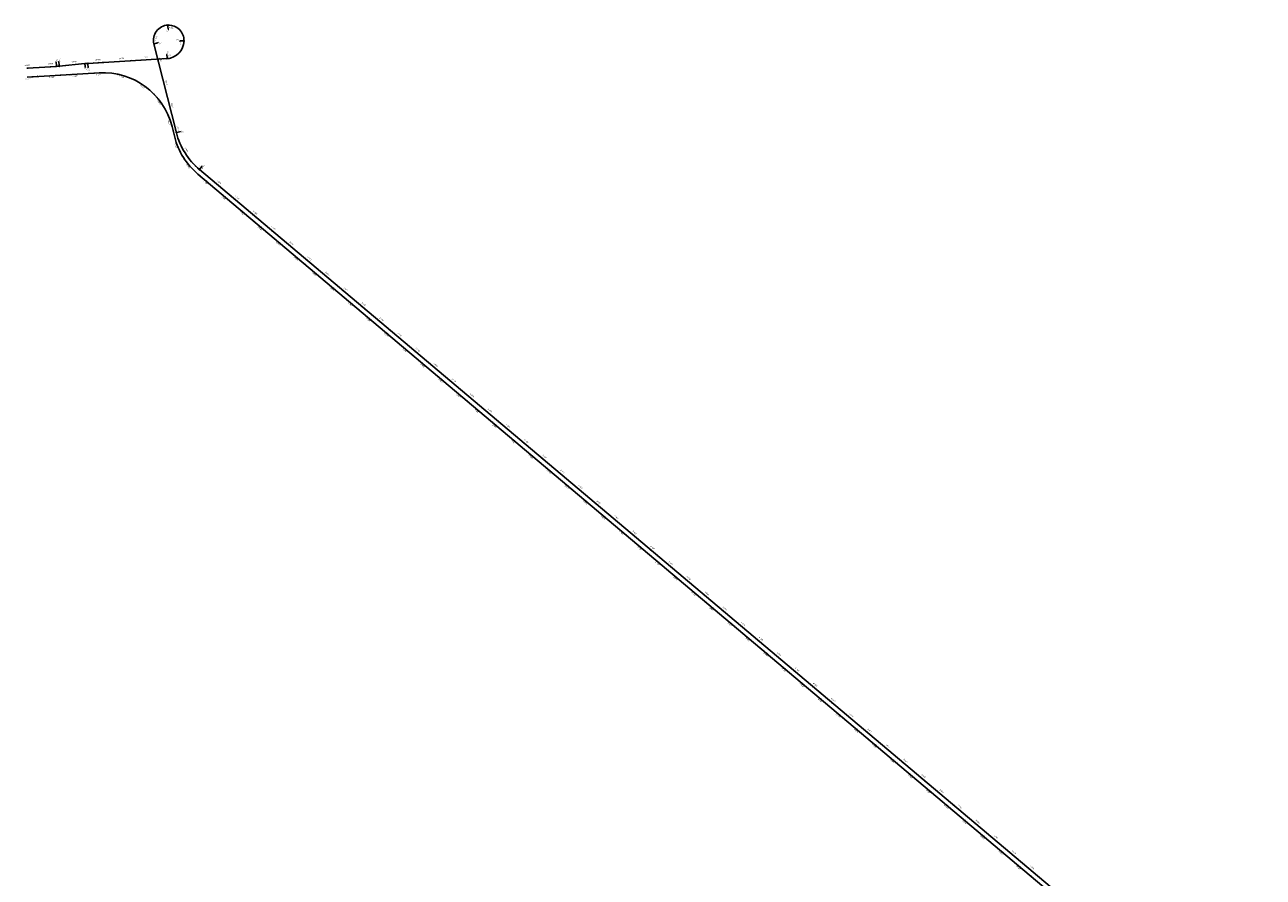
# Model space of a CAD drawing. Units: metres. Extents: x 304694 to 420602, y 8564868 to 8715360.
# Drawn here: x 304694 to 309938, y 8671945 to 8675551 of the extents above; entities that cross this region are included whole.
import ezdxf

# ---------------------------------------------------------------- set-up
doc = ezdxf.new("R2010")
doc.units = ezdxf.units.M
for name, color, linetype in [('04_ALI', 7, 'Continuous'), ('04_ALI_TXT', 7, 'Continuous'), ('04_Ali_Txt_TickMAyor', 4, 'Continuous'), ('C-ROAD-MARK', 212, 'Continuous')]:
    doc.layers.add(name, color=color, linetype=linetype)
doc.styles.add('DATOS-02', font='romand.shx')

# ---------------------------------------------------------------- blocks, each defined once
blk = doc.blocks.new('AeccTickLine')
blk.add_line((0, -0.5), (0, 0.5))

msp = doc.modelspace()

# ---------------------------------------------------------------- linework, layer by layer
at = {"layer": '04_ALI', "color": 170, "linetype": 'Continuous', "lineweight": -3, "flags": 128}
for points in [[(304961.5, 8675388.2), (305296.5, 8675408.1, 0.390964), (305368.5, 8675482.8), (305368.5, 8675482.8, 0.432411), (305300.2, 8675549.8), (305300.2, 8675549.8, 0.476115), (305241.1, 8675470.7), (305336.1, 8675094.7, 0.157144), (305433.7, 8674938.7), (312960.7, 8668599.5, 0.372691), (314269.5, 8668617.3), (314908.1, 8669185.3)], [(304705.2, 8675368), (304827.9, 8675375.2, 0.010486), (304840.4, 8675376.2), (304948.9, 8675387.2)], [(304961.5, 8675388.2, 0.010486), (304948.9, 8675387.2)]]:
    msp.add_lwpolyline(points, format="xyb", dxfattribs=at)
at = {"layer": '04_ALI', "color": 6, "linetype": 'Continuous', "lineweight": -3, "flags": 128}
msp.add_lwpolyline([(304707.3, 8675330.4), (305009.8, 8675347.6)], dxfattribs=at)
for points in [[(305317.7, 8675121.6, 0.359482), (305009.8, 8675347.6)], [(305317.7, 8675121.6), (305329.2, 8675076, 0.157144), (305426.8, 8674920), (312969.8, 8668567.5, 0.372691), (314278.6, 8668585.2), (314923.3, 8669158.7)]]:
    msp.add_lwpolyline(points, format="xyb", dxfattribs=at)
at = {"layer": '04_ALI', "color": 7, "linetype": 'Continuous', "lineweight": -3}
for centre in [(305300.2, 8675549.8), (305300.2, 8675549.8), (305241.1, 8675470.7), (305368.5, 8675482.8), (305368.5, 8675482.8), (305296.5, 8675408.1), (304827.9, 8675375.2), (304840.4, 8675376.2), (304948.9, 8675387.2), (304961.5, 8675388.2), (305336.1, 8675094.7), (305433.7, 8674938.7)]:
    msp.add_circle(centre, 0.5, dxfattribs=at)
for p in [(305300.2, 8675549.8), (305300.2, 8675549.8), (305241.1, 8675470.7), (305368.5, 8675482.8), (305368.5, 8675482.8), (305296.5, 8675408.1), (304827.9, 8675375.2), (304840.4, 8675376.2), (304948.9, 8675387.2), (304961.5, 8675388.2), (305336.1, 8675094.7), (305433.7, 8674938.7)]:
    msp.add_point(p, dxfattribs=at)
at = {"layer": '04_ALI_TXT', "color": 7, "linetype": 'Continuous', "lineweight": -3}
for p, q in [((305300.2, 8675548.8), (305301, 8675528.9)), ((305300.2, 8675548.8), (305301, 8675528.9)), ((305242.1, 8675471), (305261.5, 8675475.9)), ((305367.5, 8675482.9), (305347.5, 8675483.3)), ((305367.5, 8675482.9), (305347.5, 8675483.3)), ((304827.8, 8675376.2), (304826.7, 8675396.2)), ((304840.3, 8675377.2), (304838.3, 8675397.1)), ((305296.5, 8675409), (305295.3, 8675429)), ((304949, 8675386.2), (304951.1, 8675366.3)), ((304961.5, 8675387.2), (304962.7, 8675367.3)), ((305337, 8675095), (305356.4, 8675099.9)), ((305434.3, 8674939.5), (305447.2, 8674954.8))]:
    msp.add_line(p, q, dxfattribs=at)
at = {"layer": 'C-ROAD-MARK', "color": 212, "linetype": 'Continuous', "lineweight": -3}
for centre in [(305251.8, 8675524.3), (305300.2, 8675549.8), (305300.2, 8675549.8), (305348.8, 8675531.1), (305241.1, 8675470.7), (305368.5, 8675482.8), (305368.5, 8675482.8), (305296.5, 8675408.1), (304705.2, 8675368), (304827.9, 8675375.2), (304840.4, 8675376.2), (304948.9, 8675387.2), (304961.5, 8675388.2), (305433.7, 8674938.7)]:
    msp.add_circle(centre, 0.015, dxfattribs=at)

# ---------------------------------------------------------------- block references
at = {"layer": '04_ALI_TXT', "color": 7, "linetype": 'Continuous', "lineweight": -3}
for p, xscale, yscale, zscale, rotation in [((305246.8, 8675516.4), 3.999999999999999, 3.999999999999999, 3.999999999999999, 241.7009752866769), ((305258.8, 8675532.3), 3.999999999999999, 3.999999999999999, 3.999999999999999, 223.6834442734595), ((305275.2, 8675543.6), 4, 4, 4, 205.6659132599293), ((305294.3, 8675549.3), 3.999999999999999, 3.999999999999999, 3.999999999999999, 187.6483822463566), ((305333.1, 8675542.5), 4.000000000000001, 4.000000000000001, 4.000000000000001, 152.583710392439), ((305349.2, 8675530.8), 4, 4, 4, 135.1352474438837), ((305361, 8675514.7), 3.999999999999999, 3.999999999999999, 3.999999999999999, 117.6867844945877), ((305239.7, 8675477.7), 4, 4, 4, 277.7360373122598), ((305244.3, 8675458.3), 3.999999999999999, 3.999999999999999, 3.999999999999999, 284.173640004424), ((305363.3, 8675456.6), 4, 4, 4, 68.66846266835205), ((305367.5, 8675495.9), 4, 4, 4, 100.238321545338), ((305064.1, 8675394.3), 4, 4, 4, 3.382770727464393), ((305084.1, 8675395.5), 4, 4, 4, 3.382770727464393), ((305124, 8675397.9), 4, 4, 4, 3.382770727464393), ((305144, 8675399), 4, 4, 4, 3.382770727464393), ((305163.9, 8675400.2), 4, 4, 4, 3.382770727464393), ((305183.9, 8675401.4), 4, 4, 4, 3.382770727464393), ((305223.8, 8675403.8), 4, 4, 4, 3.382770727464393), ((305243.8, 8675404.9), 4, 4, 4, 3.382770727464393), ((305249.1, 8675438.9), 3.999999999999999, 3.999999999999999, 3.999999999999999, 284.173640004424), ((305254, 8675419.5), 3.999999999999999, 3.999999999999999, 3.999999999999999, 284.173640004424), ((305263.8, 8675406.1), 4, 4, 4, 3.382770727464393), ((305283.7, 8675407.3), 4, 4, 4, 3.382770727464393), ((305322.8, 8675414.4), 4, 4, 4, 23.74757521064407), ((305339.9, 8675424.7), 4, 4, 4, 38.72120436329192), ((305353.7, 8675439.1), 4, 4, 4, 53.6948335160095), ((304725.1, 8675369.2), 4, 4, 4, 3.382770727684207), ((304745.1, 8675370.3), 4, 4, 4, 3.382770727684207), ((304765, 8675371.5), 4, 4, 4, 3.382770727684207), ((304785, 8675372.7), 4, 4, 4, 3.382770727684207), ((304824.9, 8675375.1), 4, 4, 4, 3.382770727684207), ((304844.9, 8675376.7), 4, 4, 4, 5.785934143635471), ((304864.8, 8675378.7), 4, 4, 4, 5.785934143635471), ((304884.7, 8675380.7), 4, 4, 4, 5.785934143635471), ((304924.5, 8675384.8), 4, 4, 4, 5.785934143635471), ((304926.9, 8675342.9), 4, 4, 4, 3.264002274368399), ((304944.4, 8675386.8), 4, 4, 4, 5.785934143635471), ((304946.9, 8675344.1), 4, 4, 4, 3.264002274368399), ((304964.3, 8675388.4), 4, 4, 4, 3.382770727464393), ((304966.9, 8675345.2), 4, 4, 4, 3.264002274368399), ((304984.3, 8675389.6), 4, 4, 4, 3.382770727464393), ((304986.8, 8675346.3), 4, 4, 4, 3.264002274368399), ((305024.2, 8675392), 4, 4, 4, 3.382770727464393), ((305026.8, 8675348.1), 4, 4, 4, 0.0119667800252301), ((305044.2, 8675393.1), 4, 4, 4, 3.382770727464393), ((305046.8, 8675347.5), 4, 4, 4, 356.192248145847), ((305066.7, 8675345.5), 4, 4, 4, 352.3725295116147), ((305086.4, 8675342.2), 4, 4, 4, 348.5528108773894), ((305263.8, 8675380.7), 3.999999999999999, 3.999999999999999, 3.999999999999999, 284.173640004424), ((305268.7, 8675361.3), 3.999999999999999, 3.999999999999999, 3.999999999999999, 284.173640004424), ((304727.3, 8675331.5), 4, 4, 4, 3.264002274368399), ((304747.2, 8675332.7), 4, 4, 4, 3.264002274368399), ((304767.2, 8675333.8), 4, 4, 4, 3.264002274368399), ((304787.2, 8675335), 4, 4, 4, 3.264002274368399), ((304827.1, 8675337.2), 4, 4, 4, 3.264002274368399), ((304847.1, 8675338.4), 4, 4, 4, 3.264002274368399), ((304867, 8675339.5), 4, 4, 4, 3.264002274368399), ((304887, 8675340.6), 4, 4, 4, 3.264002274368399), ((305125, 8675331.6), 4, 4, 4, 340.913373608958), ((305143.6, 8675324.5), 4, 4, 4, 337.0936549747286), ((305161.8, 8675316.1), 4, 4, 4, 333.2739363405639), ((305179.3, 8675306.5), 4, 4, 4, 329.4542177063882), ((305273.6, 8675341.9), 3.999999999999999, 3.999999999999999, 3.999999999999999, 284.173640004424), ((305278.5, 8675322.5), 3.999999999999999, 3.999999999999999, 3.999999999999999, 284.173640004424), ((305212.3, 8675283.9), 4, 4, 4, 321.8147804379259), ((305227.6, 8675271.1), 4, 4, 4, 317.9950618037555), ((305242, 8675257.2), 4, 4, 4, 314.1753431694372), ((305255.5, 8675242.4), 4, 4, 4, 310.3556245352843), ((305288.3, 8675283.7), 3.999999999999999, 3.999999999999999, 3.999999999999999, 284.173640004424), ((305293.2, 8675264.3), 3.999999999999999, 3.999999999999999, 3.999999999999999, 284.173640004424), ((305298.1, 8675245), 3.999999999999999, 3.999999999999999, 3.999999999999999, 284.173640004424), ((305279.3, 8675210.3), 4, 4, 4, 302.7161872669208), ((305289.5, 8675193.1), 3.999999999999999, 3.999999999999999, 3.999999999999999, 298.8964686327076), ((305303, 8675225.6), 3.999999999999999, 3.999999999999999, 3.999999999999999, 284.173640004424), ((305312.8, 8675186.8), 3.999999999999999, 3.999999999999999, 3.999999999999999, 284.173640004424), ((305298.6, 8675175.3), 4, 4, 4, 295.0767499986019), ((305306.4, 8675156.9), 4, 4, 4, 291.2570313642062), ((305317.7, 8675167.4), 3.999999999999999, 3.999999999999999, 3.999999999999999, 284.173640004424), ((305322.6, 8675148), 3.999999999999999, 3.999999999999999, 3.999999999999999, 284.173640004424), ((305318.4, 8675118.8), 4, 4, 4, 284.1736399906679), ((305323.3, 8675099.4), 4, 4, 4, 284.1736399906679), ((305327.5, 8675128.6), 3.999999999999999, 3.999999999999999, 3.999999999999999, 284.173640004424), ((305337.3, 8675089.8), 4, 4, 4, 285.1370039728537), ((305328.2, 8675080), 4, 4, 4, 284.1736399906679), ((305333.5, 8675060.7), 4, 4, 4, 287.2113348955441), ((305343.2, 8675070.7), 4, 4, 4, 288.9567226069994), ((305350.3, 8675052), 4, 4, 4, 292.7764412409203), ((305358.7, 8675033.9), 4, 4, 4, 296.596159875153), ((305347.9, 8675023.4), 4, 4, 4, 294.8507721639472), ((305356.9, 8675005.5), 4, 4, 4, 298.6704907980837), ((305367.1, 8674988.3), 4, 4, 4, 302.4902094319821), ((305378.9, 8674999.4), 4, 4, 4, 304.2355971434303), ((305390.7, 8674983.2), 3.999999999999999, 3.999999999999999, 3.999999999999999, 308.0553157775701), ((305378.4, 8674971.8), 4, 4, 4, 306.3099280662634), ((305403.5, 8674967.9), 3.999999999999999, 3.999999999999999, 3.999999999999999, 311.8750344117671), ((305404.1, 8674941.3), 4, 4, 4, 313.9493653345368), ((305417.4, 8674953.5), 3.999999999999999, 3.999999999999999, 3.999999999999999, 315.6947530459271), ((305418.5, 8674927.3), 4, 4, 4, 317.7690839684465), ((305447.4, 8674927.1), 4, 4, 4, 319.8963555001537), ((305433.6, 8674914.3), 4, 4, 4, 319.8963555001513), ((305448.9, 8674901.4), 4, 4, 4, 319.8963555001513), ((305462.7, 8674914.2), 4, 4, 4, 319.8963555001537), ((305478, 8674901.3), 4, 4, 4, 319.8963555001537), ((305479.5, 8674875.7), 4, 4, 4, 319.8963555001513), ((305493.3, 8674888.5), 4, 4, 4, 319.8963555001537), ((305494.8, 8674862.8), 4, 4, 4, 319.8963555001513), ((305510.1, 8674849.9), 4, 4, 4, 319.8963555001513), ((305523.9, 8674862.7), 4, 4, 4, 319.8963555001537), ((305525.4, 8674837), 4, 4, 4, 319.8963555001513), ((305539.2, 8674849.8), 4, 4, 4, 319.8963555001537), ((305554.5, 8674836.9), 4, 4, 4, 319.8963555001537), ((305569.8, 8674824), 4, 4, 4, 319.8963555001537), ((305556, 8674811.2), 4, 4, 4, 319.8963555001513), ((305571.3, 8674798.4), 4, 4, 4, 319.8963555001513), ((305586.6, 8674785.5), 4, 4, 4, 319.8963555001513), ((305600.4, 8674798.3), 4, 4, 4, 319.8963555001537), ((305601.9, 8674772.6), 4, 4, 4, 319.8963555001513), ((305615.7, 8674785.4), 4, 4, 4, 319.8963555001537), ((305631, 8674772.5), 4, 4, 4, 319.8963555001537), ((305632.5, 8674746.8), 4, 4, 4, 319.8963555001513), ((305646.3, 8674759.6), 4, 4, 4, 319.8963555001537), ((305647.8, 8674733.9), 4, 4, 4, 319.8963555001513), ((305663.1, 8674721.1), 4, 4, 4, 319.8963555001513), ((305676.9, 8674733.9), 4, 4, 4, 319.8963555001537), ((305692.2, 8674721), 4, 4, 4, 319.8963555001537), ((305678.4, 8674708.2), 4, 4, 4, 319.8963555001513), ((305707.5, 8674708.1), 4, 4, 4, 319.8963555001537), ((305709, 8674682.4), 4, 4, 4, 319.8963555001513), ((305722.8, 8674695.2), 4, 4, 4, 319.8963555001537), ((305724.3, 8674669.5), 4, 4, 4, 319.8963555001513), ((305753.4, 8674669.4), 4, 4, 4, 319.8963555001537), ((305739.6, 8674656.6), 4, 4, 4, 319.8963555001513), ((305754.9, 8674643.8), 4, 4, 4, 319.8963555001513), ((305768.7, 8674656.6), 4, 4, 4, 319.8963555001537), ((305784, 8674643.7), 4, 4, 4, 319.8963555001537), ((305785.5, 8674618), 4, 4, 4, 319.8963555001513), ((305799.3, 8674630.8), 4, 4, 4, 319.8963555001537), ((305800.8, 8674605.1), 4, 4, 4, 319.8963555001513), ((305816.1, 8674592.2), 4, 4, 4, 319.8963555001513), ((305829.9, 8674605), 4, 4, 4, 319.8963555001537), ((305831.4, 8674579.3), 4, 4, 4, 319.8963555001513), ((305845.2, 8674592.1), 4, 4, 4, 319.8963555001537), ((305860.5, 8674579.3), 4, 4, 4, 319.8963555001537), ((305875.8, 8674566.4), 4, 4, 4, 319.8963555001537), ((305862, 8674553.6), 4, 4, 4, 319.8963555001513), ((305877.3, 8674540.7), 4, 4, 4, 319.8963555001513), ((305892.6, 8674527.8), 4, 4, 4, 319.8963555001513), ((305906.4, 8674540.6), 4, 4, 4, 319.8963555001537), ((305907.9, 8674514.9), 4, 4, 4, 319.8963555001513), ((305921.7, 8674527.7), 4, 4, 4, 319.8963555001537), ((305937, 8674514.8), 4, 4, 4, 319.8963555001537), ((305938.4, 8674489.1), 4, 4, 4, 319.8963555001513), ((305952.3, 8674502), 4, 4, 4, 319.8963555001537), ((305953.7, 8674476.3), 4, 4, 4, 319.8963555001513), ((305969, 8674463.4), 4, 4, 4, 319.8963555001513), ((305982.9, 8674476.2), 4, 4, 4, 319.8963555001537), ((305984.3, 8674450.5), 4, 4, 4, 319.8963555001513), ((305998.2, 8674463.3), 4, 4, 4, 319.8963555001537), ((306013.5, 8674450.4), 4, 4, 4, 319.8963555001537), ((306014.9, 8674424.7), 4, 4, 4, 319.8963555001513), ((306028.8, 8674437.5), 4, 4, 4, 319.8963555001537), ((306030.2, 8674411.8), 4, 4, 4, 319.8963555001513), ((306045.5, 8674399), 4, 4, 4, 319.8963555001513), ((306059.4, 8674411.8), 4, 4, 4, 319.8963555001537), ((306074.6, 8674398.9), 4, 4, 4, 319.8963555001537), ((306060.8, 8674386.1), 4, 4, 4, 319.8963555001513), ((306089.9, 8674386), 4, 4, 4, 319.8963555001537), ((306091.4, 8674360.3), 4, 4, 4, 319.8963555001513), ((306105.2, 8674373.1), 4, 4, 4, 319.8963555001537), ((306106.7, 8674347.4), 4, 4, 4, 319.8963555001513), ((306135.8, 8674347.4), 4, 4, 4, 319.8963555001537), ((306122, 8674334.5), 4, 4, 4, 319.8963555001513), ((306137.3, 8674321.7), 4, 4, 4, 319.8963555001513), ((306151.1, 8674334.5), 4, 4, 4, 319.8963555001537), ((306166.4, 8674321.6), 4, 4, 4, 319.8963555001537), ((306167.9, 8674295.9), 4, 4, 4, 319.8963555001513), ((306181.7, 8674308.7), 4, 4, 4, 319.8963555001537), ((306183.2, 8674283), 4, 4, 4, 319.8963555001513), ((306198.5, 8674270.1), 4, 4, 4, 319.8963555001513), ((306212.3, 8674282.9), 4, 4, 4, 319.8963555001537), ((306213.8, 8674257.2), 4, 4, 4, 319.8963555001513), ((306227.6, 8674270.1), 4, 4, 4, 319.8963555001537), ((306242.9, 8674257.2), 4, 4, 4, 319.8963555001537), ((306258.2, 8674244.3), 4, 4, 4, 319.8963555001537), ((306244.4, 8674231.5), 4, 4, 4, 319.8963555001513), ((306259.7, 8674218.6), 4, 4, 4, 319.8963555001513), ((306275, 8674205.7), 4, 4, 4, 319.8963555001513), ((306288.8, 8674218.5), 4, 4, 4, 319.8963555001537), ((306290.3, 8674192.8), 4, 4, 4, 319.8963555001513), ((306304.1, 8674205.6), 4, 4, 4, 319.8963555001537), ((306319.4, 8674192.8), 4, 4, 4, 319.8963555001537), ((306320.9, 8674167.1), 4, 4, 4, 319.8963555001513), ((306334.7, 8674179.9), 4, 4, 4, 319.8963555001537), ((306336.2, 8674154.2), 4, 4, 4, 319.8963555001513), ((306351.5, 8674141.3), 4, 4, 4, 319.8963555001513), ((306365.3, 8674154.1), 4, 4, 4, 319.8963555001537), ((306380.6, 8674141.2), 4, 4, 4, 319.8963555001537), ((306366.8, 8674128.4), 4, 4, 4, 319.8963555001513), ((306395.9, 8674128.3), 4, 4, 4, 319.8963555001537), ((306397.4, 8674102.6), 4, 4, 4, 319.8963555001513), ((306411.2, 8674115.5), 4, 4, 4, 319.8963555001537), ((306412.7, 8674089.8), 4, 4, 4, 319.8963555001513), ((306441.8, 8674089.7), 4, 4, 4, 319.8963555001537), ((306428, 8674076.9), 4, 4, 4, 319.8963555001513), ((306443.3, 8674064), 4, 4, 4, 319.8963555001513), ((306457.1, 8674076.8), 4, 4, 4, 319.8963555001537), ((306472.4, 8674063.9), 4, 4, 4, 319.8963555001537), ((306473.9, 8674038.2), 4, 4, 4, 319.8963555001513), ((306487.7, 8674051), 4, 4, 4, 319.8963555001537), ((306489.2, 8674025.3), 4, 4, 4, 319.8963555001513), ((306504.5, 8674012.5), 4, 4, 4, 319.8963555001513), ((306518.3, 8674025.3), 4, 4, 4, 319.8963555001537), ((306519.8, 8673999.6), 4, 4, 4, 319.8963555001513), ((306533.6, 8674012.4), 4, 4, 4, 319.8963555001537), ((306548.9, 8673999.5), 4, 4, 4, 319.8963555001537), ((306564.2, 8673986.6), 4, 4, 4, 319.8963555001537), ((306550.4, 8673973.8), 4, 4, 4, 319.8963555001513), ((306565.6, 8673960.9), 4, 4, 4, 319.8963555001513), ((306580.9, 8673948), 4, 4, 4, 319.8963555001513), ((306594.8, 8673960.9), 4, 4, 4, 319.8963555001537), ((306596.2, 8673935.2), 4, 4, 4, 319.8963555001513), ((306610.1, 8673948), 4, 4, 4, 319.8963555001537), ((306625.4, 8673935.1), 4, 4, 4, 319.8963555001537), ((306626.8, 8673909.4), 4, 4, 4, 319.8963555001513), ((306640.7, 8673922.2), 4, 4, 4, 319.8963555001537), ((306642.1, 8673896.5), 4, 4, 4, 319.8963555001513), ((306657.4, 8673883.6), 4, 4, 4, 319.8963555001513), ((306671.3, 8673896.4), 4, 4, 4, 319.8963555001537), ((306686.6, 8673883.6), 4, 4, 4, 319.8963555001537), ((306672.7, 8673870.7), 4, 4, 4, 319.8963555001513), ((306701.9, 8673870.7), 4, 4, 4, 319.8963555001537), ((306703.3, 8673845), 4, 4, 4, 319.8963555001513), ((306717.1, 8673857.8), 4, 4, 4, 319.8963555001537), ((306718.6, 8673832.1), 4, 4, 4, 319.8963555001513), ((306747.7, 8673832), 4, 4, 4, 319.8963555001537), ((306733.9, 8673819.2), 4, 4, 4, 319.8963555001513), ((306749.2, 8673806.3), 4, 4, 4, 319.8963555001513), ((306763, 8673819.1), 4, 4, 4, 319.8963555001537), ((306778.3, 8673806.3), 4, 4, 4, 319.8963555001537), ((306779.8, 8673780.6), 4, 4, 4, 319.8963555001513), ((306793.6, 8673793.4), 4, 4, 4, 319.8963555001537), ((306795.1, 8673767.7), 4, 4, 4, 319.8963555001513), ((306810.4, 8673754.8), 4, 4, 4, 319.8963555001513), ((306824.2, 8673767.6), 4, 4, 4, 319.8963555001537), ((306825.7, 8673741.9), 4, 4, 4, 319.8963555001513), ((306839.5, 8673754.7), 4, 4, 4, 319.8963555001537), ((306854.8, 8673741.8), 4, 4, 4, 319.8963555001537), ((306856.3, 8673716.1), 4, 4, 4, 319.8963555001513), ((306870.1, 8673729), 4, 4, 4, 319.8963555001537), ((306871.6, 8673703.3), 4, 4, 4, 319.8963555001513), ((306886.9, 8673690.4), 4, 4, 4, 319.8963555001513), ((306900.7, 8673703.2), 4, 4, 4, 319.8963555001537), ((306902.2, 8673677.5), 4, 4, 4, 319.8963555001513), ((306916, 8673690.3), 4, 4, 4, 319.8963555001537), ((306931.3, 8673677.4), 4, 4, 4, 319.8963555001537), ((306946.6, 8673664.5), 4, 4, 4, 319.8963555001537), ((306932.8, 8673651.7), 4, 4, 4, 319.8963555001513), ((306948.1, 8673638.8), 4, 4, 4, 319.8963555001513), ((306963.4, 8673626), 4, 4, 4, 319.8963555001513), ((306977.2, 8673638.8), 4, 4, 4, 319.8963555001537), ((306978.7, 8673613.1), 4, 4, 4, 319.8963555001513), ((306992.5, 8673625.9), 4, 4, 4, 319.8963555001537), ((307007.8, 8673613), 4, 4, 4, 319.8963555001537), ((307009.3, 8673587.3), 4, 4, 4, 319.8963555001513), ((307023.1, 8673600.1), 4, 4, 4, 319.8963555001537), ((307024.6, 8673574.4), 4, 4, 4, 319.8963555001513), ((307039.9, 8673561.5), 4, 4, 4, 319.8963555001513), ((307053.7, 8673574.4), 4, 4, 4, 319.8963555001537), ((307069, 8673561.5), 4, 4, 4, 319.8963555001537), ((307055.2, 8673548.7), 4, 4, 4, 319.8963555001513), ((307084.3, 8673548.6), 4, 4, 4, 319.8963555001537), ((307085.8, 8673522.9), 4, 4, 4, 319.8963555001513), ((307099.6, 8673535.7), 4, 4, 4, 319.8963555001537), ((307101.1, 8673510), 4, 4, 4, 319.8963555001513), ((307130.2, 8673509.9), 4, 4, 4, 319.8963555001537), ((307116.4, 8673497.1), 4, 4, 4, 319.8963555001513), ((307131.7, 8673484.2), 4, 4, 4, 319.8963555001513), ((307145.5, 8673497), 4, 4, 4, 319.8963555001537), ((307160.8, 8673484.2), 4, 4, 4, 319.8963555001537), ((307162.3, 8673458.5), 4, 4, 4, 319.8963555001513), ((307176.1, 8673471.3), 4, 4, 4, 319.8963555001537), ((307177.6, 8673445.6), 4, 4, 4, 319.8963555001513), ((307192.9, 8673432.7), 4, 4, 4, 319.8963555001513), ((307206.7, 8673445.5), 4, 4, 4, 319.8963555001537), ((307208.1, 8673419.8), 4, 4, 4, 319.8963555001513), ((307222, 8673432.6), 4, 4, 4, 319.8963555001537), ((307237.3, 8673419.7), 4, 4, 4, 319.8963555001537), ((307252.6, 8673406.9), 4, 4, 4, 319.8963555001537), ((307238.7, 8673394.1), 4, 4, 4, 319.8963555001513), ((307254, 8673381.2), 4, 4, 4, 319.8963555001513), ((307269.3, 8673368.3), 4, 4, 4, 319.8963555001513), ((307283.2, 8673381.1), 4, 4, 4, 319.8963555001537), ((307284.6, 8673355.4), 4, 4, 4, 319.8963555001513), ((307298.5, 8673368.2), 4, 4, 4, 319.8963555001537), ((307313.8, 8673355.3), 4, 4, 4, 319.8963555001537), ((307315.2, 8673329.6), 4, 4, 4, 319.8963555001513), ((307329.1, 8673342.4), 4, 4, 4, 319.8963555001537), ((307330.5, 8673316.8), 4, 4, 4, 319.8963555001513), ((307345.8, 8673303.9), 4, 4, 4, 319.8963555001513), ((307359.6, 8673316.7), 4, 4, 4, 319.8963555001537), ((307374.9, 8673303.8), 4, 4, 4, 319.8963555001537), ((307361.1, 8673291), 4, 4, 4, 319.8963555001513), ((307390.2, 8673290.9), 4, 4, 4, 319.8963555001537), ((307391.7, 8673265.2), 4, 4, 4, 319.8963555001513), ((307405.5, 8673278), 4, 4, 4, 319.8963555001537), ((307407, 8673252.3), 4, 4, 4, 319.8963555001513), ((307436.1, 8673252.3), 4, 4, 4, 319.8963555001537), ((307422.3, 8673239.5), 4, 4, 4, 319.8963555001513), ((307437.6, 8673226.6), 4, 4, 4, 319.8963555001513), ((307451.4, 8673239.4), 4, 4, 4, 319.8963555001537), ((307466.7, 8673226.5), 4, 4, 4, 319.8963555001537), ((307468.2, 8673200.8), 4, 4, 4, 319.8963555001513), ((307482, 8673213.6), 4, 4, 4, 319.8963555001537), ((307483.5, 8673187.9), 4, 4, 4, 319.8963555001513), ((307498.8, 8673175), 4, 4, 4, 319.8963555001513), ((307512.6, 8673187.8), 4, 4, 4, 319.8963555001537), ((307514.1, 8673162.2), 4, 4, 4, 319.8963555001513), ((307527.9, 8673175), 4, 4, 4, 319.8963555001537), ((307543.2, 8673162.1), 4, 4, 4, 319.8963555001537), ((307558.5, 8673149.2), 4, 4, 4, 319.8963555001537), ((307544.7, 8673136.4), 4, 4, 4, 319.8963555001513), ((307560, 8673123.5), 4, 4, 4, 319.8963555001513), ((307575.3, 8673110.6), 4, 4, 4, 319.8963555001513), ((307589.1, 8673123.4), 4, 4, 4, 319.8963555001537), ((307590.6, 8673097.7), 4, 4, 4, 319.8963555001513), ((307604.4, 8673110.5), 4, 4, 4, 319.8963555001537), ((307619.7, 8673097.7), 4, 4, 4, 319.8963555001537), ((307621.2, 8673072), 4, 4, 4, 319.8963555001513), ((307635, 8673084.8), 4, 4, 4, 319.8963555001537), ((307636.5, 8673059.1), 4, 4, 4, 319.8963555001513), ((307651.8, 8673046.2), 4, 4, 4, 319.8963555001513), ((307665.6, 8673059), 4, 4, 4, 319.8963555001537), ((307680.9, 8673046.1), 4, 4, 4, 319.8963555001537), ((307667.1, 8673033.3), 4, 4, 4, 319.8963555001513), ((307696.2, 8673033.2), 4, 4, 4, 319.8963555001537), ((307697.7, 8673007.6), 4, 4, 4, 319.8963555001513), ((307711.5, 8673020.4), 4, 4, 4, 319.8963555001537), ((307713, 8672994.7), 4, 4, 4, 319.8963555001513), ((307742.1, 8672994.6), 4, 4, 4, 319.8963555001537), ((307728.3, 8672981.8), 4, 4, 4, 319.8963555001513), ((307743.6, 8672968.9), 4, 4, 4, 319.8963555001513), ((307757.4, 8672981.7), 4, 4, 4, 319.8963555001537), ((307772.7, 8672968.8), 4, 4, 4, 319.8963555001537), ((307774.2, 8672943.1), 4, 4, 4, 319.8963555001513), ((307788, 8672955.9), 4, 4, 4, 319.8963555001537), ((307789.5, 8672930.3), 4, 4, 4, 319.8963555001513), ((307818.6, 8672930.2), 4, 4, 4, 319.8963555001537), ((307804.8, 8672917.4), 4, 4, 4, 319.8963555001513), ((307820.1, 8672904.5), 4, 4, 4, 319.8963555001513), ((307833.9, 8672917.3), 4, 4, 4, 319.8963555001537), ((307849.2, 8672904.4), 4, 4, 4, 319.8963555001537), ((307850.6, 8672878.7), 4, 4, 4, 319.8963555001513), ((307864.5, 8672891.5), 4, 4, 4, 319.8963555001537), ((307865.9, 8672865.8), 4, 4, 4, 319.8963555001513), ((307881.2, 8672853), 4, 4, 4, 319.8963555001513), ((307895.1, 8672865.8), 4, 4, 4, 319.8963555001537), ((307896.5, 8672840.1), 4, 4, 4, 319.8963555001513), ((307910.4, 8672852.9), 4, 4, 4, 319.8963555001537), ((307925.7, 8672840), 4, 4, 4, 319.8963555001537), ((307941, 8672827.1), 4, 4, 4, 319.8963555001537), ((307927.1, 8672814.3), 4, 4, 4, 319.8963555001513), ((307942.4, 8672801.4), 4, 4, 4, 319.8963555001513), ((307957.7, 8672788.5), 4, 4, 4, 319.8963555001513), ((307971.6, 8672801.3), 4, 4, 4, 319.8963555001537), ((307973, 8672775.7), 4, 4, 4, 319.8963555001513), ((307986.8, 8672788.5), 4, 4, 4, 319.8963555001537), ((308002.1, 8672775.6), 4, 4, 4, 319.8963555001537), ((308003.6, 8672749.9), 4, 4, 4, 319.8963555001513), ((308017.4, 8672762.7), 4, 4, 4, 319.8963555001537), ((308018.9, 8672737), 4, 4, 4, 319.8963555001513), ((308034.2, 8672724.1), 4, 4, 4, 319.8963555001513), ((308048, 8672736.9), 4, 4, 4, 319.8963555001537), ((308063.3, 8672724), 4, 4, 4, 319.8963555001537), ((308049.5, 8672711.2), 4, 4, 4, 319.8963555001513), ((308078.6, 8672711.2), 4, 4, 4, 319.8963555001537), ((308080.1, 8672685.5), 4, 4, 4, 319.8963555001513), ((308093.9, 8672698.3), 4, 4, 4, 319.8963555001537), ((308095.4, 8672672.6), 4, 4, 4, 319.8963555001513), ((308124.5, 8672672.5), 4, 4, 4, 319.8963555001537), ((308110.7, 8672659.7), 4, 4, 4, 319.8963555001513), ((308126, 8672646.8), 4, 4, 4, 319.8963555001513), ((308139.8, 8672659.6), 4, 4, 4, 319.8963555001537), ((308155.1, 8672646.7), 4, 4, 4, 319.8963555001537), ((308156.6, 8672621), 4, 4, 4, 319.8963555001513), ((308170.4, 8672633.9), 4, 4, 4, 319.8963555001537), ((308171.9, 8672608.2), 4, 4, 4, 319.8963555001513), ((308187.2, 8672595.3), 4, 4, 4, 319.8963555001513), ((308201, 8672608.1), 4, 4, 4, 319.8963555001537), ((308202.5, 8672582.4), 4, 4, 4, 319.8963555001513), ((308216.3, 8672595.2), 4, 4, 4, 319.8963555001537), ((308231.6, 8672582.3), 4, 4, 4, 319.8963555001537), ((308246.9, 8672569.4), 4, 4, 4, 319.8963555001537), ((308233.1, 8672556.6), 4, 4, 4, 319.8963555001513), ((308248.4, 8672543.7), 4, 4, 4, 319.8963555001513), ((308263.7, 8672530.9), 4, 4, 4, 319.8963555001513), ((308277.5, 8672543.7), 4, 4, 4, 319.8963555001537), ((308279, 8672518), 4, 4, 4, 319.8963555001513), ((308292.8, 8672530.8), 4, 4, 4, 319.8963555001537), ((308308.1, 8672517.9), 4, 4, 4, 319.8963555001537), ((308309.6, 8672492.2), 4, 4, 4, 319.8963555001513), ((308323.4, 8672505), 4, 4, 4, 319.8963555001537), ((308324.9, 8672479.3), 4, 4, 4, 319.8963555001513), ((308340.2, 8672466.4), 4, 4, 4, 319.8963555001513), ((308354, 8672479.3), 4, 4, 4, 319.8963555001537), ((308369.3, 8672466.4), 4, 4, 4, 319.8963555001537), ((308355.5, 8672453.6), 4, 4, 4, 319.8963555001513), ((308384.6, 8672453.5), 4, 4, 4, 319.8963555001537), ((308386.1, 8672427.8), 4, 4, 4, 319.8963555001513), ((308399.9, 8672440.6), 4, 4, 4, 319.8963555001537), ((308401.4, 8672414.9), 4, 4, 4, 319.8963555001513), ((308430.5, 8672414.8), 4, 4, 4, 319.8963555001537), ((308416.7, 8672402), 4, 4, 4, 319.8963555001513), ((308432, 8672389.1), 4, 4, 4, 319.8963555001513), ((308445.8, 8672402), 4, 4, 4, 319.8963555001537), ((308461.1, 8672389.1), 4, 4, 4, 319.8963555001537), ((308462.6, 8672363.4), 4, 4, 4, 319.8963555001513), ((308476.4, 8672376.2), 4, 4, 4, 319.8963555001537), ((308477.9, 8672350.5), 4, 4, 4, 319.8963555001513), ((308493.1, 8672337.6), 4, 4, 4, 319.8963555001513), ((308507, 8672350.4), 4, 4, 4, 319.8963555001537), ((308508.4, 8672324.7), 4, 4, 4, 319.8963555001513), ((308522.3, 8672337.5), 4, 4, 4, 319.8963555001537), ((308537.6, 8672324.7), 4, 4, 4, 319.8963555001537), ((308552.9, 8672311.8), 4, 4, 4, 319.8963555001537), ((308539, 8672299), 4, 4, 4, 319.8963555001513), ((308554.3, 8672286.1), 4, 4, 4, 319.8963555001513), ((308569.6, 8672273.2), 4, 4, 4, 319.8963555001513), ((308583.5, 8672286), 4, 4, 4, 319.8963555001537), ((308584.9, 8672260.3), 4, 4, 4, 319.8963555001513), ((308598.8, 8672273.1), 4, 4, 4, 319.8963555001537), ((308614.1, 8672260.2), 4, 4, 4, 319.8963555001537), ((308615.5, 8672234.5), 4, 4, 4, 319.8963555001513), ((308629.3, 8672247.4), 4, 4, 4, 319.8963555001537), ((308630.8, 8672221.7), 4, 4, 4, 319.8963555001513), ((308646.1, 8672208.8), 4, 4, 4, 319.8963555001513), ((308659.9, 8672221.6), 4, 4, 4, 319.8963555001537), ((308661.4, 8672195.9), 4, 4, 4, 319.8963555001513), ((308675.2, 8672208.7), 4, 4, 4, 319.8963555001537), ((308690.5, 8672195.8), 4, 4, 4, 319.8963555001537), ((308692, 8672170.1), 4, 4, 4, 319.8963555001513), ((308705.8, 8672182.9), 4, 4, 4, 319.8963555001537), ((308707.3, 8672157.2), 4, 4, 4, 319.8963555001513), ((308722.6, 8672144.4), 4, 4, 4, 319.8963555001513), ((308736.4, 8672157.2), 4, 4, 4, 319.8963555001537), ((308751.7, 8672144.3), 4, 4, 4, 319.8963555001537), ((308737.9, 8672131.5), 4, 4, 4, 319.8963555001513), ((308767, 8672131.4), 4, 4, 4, 319.8963555001537), ((308768.5, 8672105.7), 4, 4, 4, 319.8963555001513), ((308782.3, 8672118.5), 4, 4, 4, 319.8963555001537), ((308783.8, 8672092.8), 4, 4, 4, 319.8963555001513), ((308812.9, 8672092.8), 4, 4, 4, 319.8963555001537), ((308799.1, 8672079.9), 4, 4, 4, 319.8963555001513), ((308814.4, 8672067.1), 4, 4, 4, 319.8963555001513), ((308828.2, 8672079.9), 4, 4, 4, 319.8963555001537), ((308843.5, 8672067), 4, 4, 4, 319.8963555001537), ((308845, 8672041.3), 4, 4, 4, 319.8963555001513), ((308858.8, 8672054.1), 4, 4, 4, 319.8963555001537), ((308860.3, 8672028.4), 4, 4, 4, 319.8963555001513), ((308875.6, 8672015.5), 4, 4, 4, 319.8963555001513), ((308889.4, 8672028.3), 4, 4, 4, 319.8963555001537), ((308890.9, 8672002.6), 4, 4, 4, 319.8963555001513), ((308904.7, 8672015.5), 4, 4, 4, 319.8963555001537), ((308920, 8672002.6), 4, 4, 4, 319.8963555001537), ((308935.3, 8671989.7), 4, 4, 4, 319.8963555001537), ((308921.5, 8671976.9), 4, 4, 4, 319.8963555001513), ((308936.8, 8671964), 4, 4, 4, 319.8963555001513), ((308952.1, 8671951.1), 4, 4, 4, 319.8963555001513), ((308965.9, 8671963.9), 4, 4, 4, 319.8963555001537), ((308981.2, 8671951), 4, 4, 4, 319.8963555001537)]:
    msp.add_blockref('AeccTickLine', p, dxfattribs=dict(at, xscale=xscale, yscale=yscale, zscale=zscale, rotation=rotation))
at = {"layer": '04_Ali_Txt_TickMAyor', "color": 4, "linetype": 'Continuous', "lineweight": -3}
for p, xscale, yscale, zscale, rotation in [((305314.2, 8675548.9), 4.999999999999999, 4.999999999999999, 4.999999999999999, 170.0321733414298), ((305240.2, 8675497.6), 5, 5, 5, 259.7185062990692), ((305368.1, 8675476), 4.999999999999999, 4.999999999999999, 4.999999999999999, 83.64209182059815), ((305104.1, 8675396.7), 4.999999999999999, 4.999999999999999, 4.999999999999999, 3.382770727464287), ((305203.9, 8675402.6), 4.999999999999999, 4.999999999999999, 4.999999999999999, 3.382770727464287), ((305258.9, 8675400.1), 5, 5, 5, 284.173640004424), ((305303.7, 8675408.8), 5, 5, 5, 8.773946058252067), ((304705.2, 8675368), 5.000000000000001, 5.000000000000001, 5.000000000000001, 3.382770727684314), ((304805, 8675373.9), 5.000000000000001, 5.000000000000001, 5.000000000000001, 3.382770727684314), ((304904.6, 8675382.7), 5, 5, 5, 5.785934143635473), ((304907, 8675341.8), 5, 5, 5, 3.264002274368399), ((305004.2, 8675390.8), 4.999999999999999, 4.999999999999999, 4.999999999999999, 3.382770727464287), ((305006.8, 8675347.5), 5, 5, 5, 3.264002274368399), ((304707.3, 8675330.4), 5, 5, 5, 3.264002274368399), ((304807.1, 8675336.1), 5, 5, 5, 3.264002274368399), ((305105.9, 8675337.5), 5, 5, 5, 344.7330922431903), ((305196.2, 8675295.8), 5.000000000000001, 5.000000000000001, 5.000000000000001, 325.6344990722444), ((305283.4, 8675303.1), 5, 5, 5, 284.173640004424), ((305267.9, 8675226.7), 5, 5, 5, 306.5359059009662), ((305307.9, 8675206.2), 5, 5, 5, 284.173640004424), ((305313.1, 8675138), 5, 5, 5, 287.4373127298869), ((305332.4, 8675109.2), 5, 5, 5, 284.173640004424), ((305340.1, 8675041.8), 5, 5, 5, 291.0310535295837), ((305368.2, 8675016.3), 4.999999999999999, 4.999999999999999, 4.999999999999999, 300.415878509486), ((305390.7, 8674956.1), 5, 5, 5, 310.1296467003972), ((305432.2, 8674940), 5, 5, 5, 319.5144716801681), ((305464.2, 8674888.5), 5, 5, 5, 319.8963555001513), ((305508.6, 8674875.6), 5, 5, 5, 319.8963555001537), ((305540.7, 8674824.1), 5, 5, 5, 319.8963555001513), ((305585.1, 8674811.2), 5, 5, 5, 319.8963555001537), ((305617.2, 8674759.7), 5, 5, 5, 319.8963555001513), ((305661.6, 8674746.7), 5, 5, 5, 319.8963555001537), ((305693.7, 8674695.3), 5, 5, 5, 319.8963555001513), ((305738.1, 8674682.3), 5, 5, 5, 319.8963555001537), ((305770.2, 8674630.9), 5, 5, 5, 319.8963555001513), ((305814.6, 8674617.9), 5, 5, 5, 319.8963555001537), ((305846.7, 8674566.4), 5, 5, 5, 319.8963555001513), ((305891.1, 8674553.5), 5, 5, 5, 319.8963555001537), ((305923.2, 8674502), 5, 5, 5, 319.8963555001513), ((305967.6, 8674489.1), 5, 5, 5, 319.8963555001537), ((305999.6, 8674437.6), 5, 5, 5, 319.8963555001513), ((306044.1, 8674424.7), 5, 5, 5, 319.8963555001537), ((306076.1, 8674373.2), 5, 5, 5, 319.8963555001513), ((306120.5, 8674360.2), 5, 5, 5, 319.8963555001537), ((306152.6, 8674308.8), 5, 5, 5, 319.8963555001513), ((306197, 8674295.8), 5, 5, 5, 319.8963555001537), ((306229.1, 8674244.4), 5, 5, 5, 319.8963555001513), ((306273.5, 8674231.4), 5, 5, 5, 319.8963555001537), ((306305.6, 8674179.9), 5, 5, 5, 319.8963555001513), ((306350, 8674167), 5, 5, 5, 319.8963555001537), ((306382.1, 8674115.5), 5, 5, 5, 319.8963555001513), ((306426.5, 8674102.6), 5, 5, 5, 319.8963555001537), ((306458.6, 8674051.1), 5, 5, 5, 319.8963555001513), ((306503, 8674038.2), 5, 5, 5, 319.8963555001537), ((306535.1, 8673986.7), 5, 5, 5, 319.8963555001513), ((306579.5, 8673973.7), 5, 5, 5, 319.8963555001537), ((306611.5, 8673922.3), 5, 5, 5, 319.8963555001513), ((306656, 8673909.3), 5, 5, 5, 319.8963555001537), ((306688, 8673857.9), 5, 5, 5, 319.8963555001513), ((306732.4, 8673844.9), 5, 5, 5, 319.8963555001537), ((306764.5, 8673793.4), 5, 5, 5, 319.8963555001513), ((306808.9, 8673780.5), 5, 5, 5, 319.8963555001537), ((306841, 8673729), 5, 5, 5, 319.8963555001513), ((306885.4, 8673716.1), 5, 5, 5, 319.8963555001537), ((306917.5, 8673664.6), 5, 5, 5, 319.8963555001513), ((306961.9, 8673651.7), 5, 5, 5, 319.8963555001537), ((306994, 8673600.2), 5, 5, 5, 319.8963555001513), ((307038.4, 8673587.2), 5, 5, 5, 319.8963555001537), ((307070.5, 8673535.8), 5, 5, 5, 319.8963555001513), ((307114.9, 8673522.8), 5, 5, 5, 319.8963555001537), ((307147, 8673471.4), 5, 5, 5, 319.8963555001513), ((307191.4, 8673458.4), 5, 5, 5, 319.8963555001537), ((307223.4, 8673406.9), 5, 5, 5, 319.8963555001513), ((307267.9, 8673394), 5, 5, 5, 319.8963555001537), ((307299.9, 8673342.5), 5, 5, 5, 319.8963555001513), ((307344.4, 8673329.6), 5, 5, 5, 319.8963555001537), ((307376.4, 8673278.1), 5, 5, 5, 319.8963555001513), ((307420.8, 8673265.1), 5, 5, 5, 319.8963555001537), ((307452.9, 8673213.7), 5, 5, 5, 319.8963555001513), ((307497.3, 8673200.7), 5, 5, 5, 319.8963555001537), ((307529.4, 8673149.3), 5, 5, 5, 319.8963555001513), ((307573.8, 8673136.3), 5, 5, 5, 319.8963555001537), ((307605.9, 8673084.9), 5, 5, 5, 319.8963555001513), ((307650.3, 8673071.9), 5, 5, 5, 319.8963555001537), ((307682.4, 8673020.4), 5, 5, 5, 319.8963555001513), ((307726.8, 8673007.5), 5, 5, 5, 319.8963555001537), ((307758.9, 8672956), 5, 5, 5, 319.8963555001513), ((307803.3, 8672943.1), 5, 5, 5, 319.8963555001537), ((307835.4, 8672891.6), 5, 5, 5, 319.8963555001513), ((307879.8, 8672878.6), 5, 5, 5, 319.8963555001537), ((307911.8, 8672827.2), 5, 5, 5, 319.8963555001513), ((307956.3, 8672814.2), 5, 5, 5, 319.8963555001537), ((307988.3, 8672762.8), 5, 5, 5, 319.8963555001513), ((308032.7, 8672749.8), 5, 5, 5, 319.8963555001537), ((308064.8, 8672698.4), 5, 5, 5, 319.8963555001513), ((308109.2, 8672685.4), 5, 5, 5, 319.8963555001537), ((308141.3, 8672633.9), 5, 5, 5, 319.8963555001513), ((308185.7, 8672621), 5, 5, 5, 319.8963555001537), ((308217.8, 8672569.5), 5, 5, 5, 319.8963555001513), ((308262.2, 8672556.6), 5, 5, 5, 319.8963555001537), ((308294.3, 8672505.1), 5, 5, 5, 319.8963555001513), ((308338.7, 8672492.1), 5, 5, 5, 319.8963555001537), ((308370.8, 8672440.7), 5, 5, 5, 319.8963555001513), ((308415.2, 8672427.7), 5, 5, 5, 319.8963555001537), ((308447.3, 8672376.3), 5, 5, 5, 319.8963555001513), ((308491.7, 8672363.3), 5, 5, 5, 319.8963555001537), ((308523.7, 8672311.8), 5, 5, 5, 319.8963555001513), ((308568.2, 8672298.9), 5, 5, 5, 319.8963555001537), ((308600.2, 8672247.4), 5, 5, 5, 319.8963555001513), ((308644.6, 8672234.5), 5, 5, 5, 319.8963555001537), ((308676.7, 8672183), 5, 5, 5, 319.8963555001513), ((308721.1, 8672170.1), 5, 5, 5, 319.8963555001537), ((308753.2, 8672118.6), 5, 5, 5, 319.8963555001513), ((308797.6, 8672105.6), 5, 5, 5, 319.8963555001537), ((308829.7, 8672054.2), 5, 5, 5, 319.8963555001513), ((308874.1, 8672041.2), 5, 5, 5, 319.8963555001537), ((308906.2, 8671989.8), 5, 5, 5, 319.8963555001513), ((308950.6, 8671976.8), 5, 5, 5, 319.8963555001537)]:
    msp.add_blockref('AeccTickLine', p, dxfattribs=dict(at, xscale=xscale, yscale=yscale, zscale=zscale, rotation=rotation))

# ---------------------------------------------------------------- next in the draw order: texts
at = {"layer": '04_ALI_TXT', "color": 5, "linetype": 'Continuous', "lineweight": -3, "insert": (304953.6, 8675356.1), "char_height": 5.6, "width": 11.851, "attachment_point": 1, "rotation": 95.7859, "style": 'DATOS-02', "bg_fill": 3, "box_fill_scale": 1.267857, "bg_fill_color": 256, "bg_fill_true_color": 13158600, "bg_fill_transparency": 0}
msp.add_mtext('{\\C5;PC:}', dxfattribs=at)
at = {"layer": '04_Ali_Txt_TickMAyor', "color": 5, "linetype": 'Continuous', "lineweight": -3, "char_height": 5.6, "style": 'DATOS-02', "bg_fill": 3, "box_fill_scale": 1.226786, "bg_fill_color": 256, "bg_fill_true_color": 13158600, "bg_fill_transparency": 0}
for s, insert, width, attachment_point, rotation in [('0+900', (305247.9, 8675496.2), 26.664, 2, 79.7185), ('0+800', (305312.9, 8675541.1), 26.664, 2, 350.0322), ('0+700', (305360.2, 8675476.8), 26.664, 8, 83.6421), ('0+200', (304903.8, 8675390.6), 26.664, 8, 5.7859), ('0+300', (305003.8, 8675398.6), 26.664, 8, 3.3828), ('0+400', (305103.6, 8675404.5), 26.664, 8, 3.3828), ('0+500', (305203.4, 8675410.4), 26.664, 8, 3.3828), ('0+600', (305302.5, 8675416.6), 26.664, 8, 8.7739), ('0+000', (304704.7, 8675375.8), 26.664, 8, 3.3828), ('0+100', (304804.5, 8675381.7), 26.664, 8, 3.3828), ('1+100', (305291.1, 8675305.1), 25.856, 2, 104.1736), ('1+200', (305315.5, 8675208.1), 25.856, 2, 104.1736), ('1+300', (305340, 8675111.1), 25.856, 2, 104.1736), ('1+400', (305375, 8675020.3), 25.856, 8, 300.4159), ('1+500', (305437.3, 8674946), 25.856, 8, 319.5145), ('1+600', (305513.7, 8674881.6), 25.856, 8, 319.8964), ('1+700', (305590.2, 8674817.2), 25.856, 8, 319.8964), ('1+800', (305666.7, 8674752.8), 25.856, 8, 319.8964), ('1+900', (305743.2, 8674688.3), 25.856, 8, 319.8964), ('2+000', (305819.7, 8674623.9), 26.664, 8, 319.8964), ('2+100', (305896.1, 8674559.5), 26.664, 8, 319.8964), ('2+200', (305972.6, 8674495.1), 26.664, 8, 319.8964), ('2+300', (306049.1, 8674430.7), 26.664, 8, 319.8964), ('2+400', (306125.6, 8674366.3), 26.664, 8, 319.8964), ('2+500', (306202.1, 8674301.8), 26.664, 8, 319.8964), ('2+600', (306278.6, 8674237.4), 26.664, 8, 319.8964), ('2+700', (306355.1, 8674173), 26.664, 8, 319.8964), ('2+800', (306431.6, 8674108.6), 26.664, 8, 319.8964), ('2+900', (306508.1, 8674044.2), 26.664, 8, 319.8964), ('3+000', (306584.5, 8673979.8), 26.664, 8, 319.8964), ('3+100', (306661, 8673915.3), 26.664, 8, 319.8964), ('3+200', (306737.5, 8673850.9), 26.664, 8, 319.8964), ('3+300', (306814, 8673786.5), 26.664, 8, 319.8964), ('3+400', (306890.5, 8673722.1), 26.664, 8, 319.8964), ('3+500', (306967, 8673657.7), 26.664, 8, 319.8964), ('3+600', (307043.5, 8673593.3), 26.664, 8, 319.8964), ('3+700', (307120, 8673528.8), 26.664, 8, 319.8964), ('3+800', (307196.4, 8673464.4), 26.664, 8, 319.8964), ('3+900', (307272.9, 8673400), 26.664, 8, 319.8964), ('4+000', (307349.4, 8673335.6), 26.664, 8, 319.8964), ('4+100', (307425.9, 8673271.2), 26.664, 8, 319.8964), ('4+200', (307502.4, 8673206.8), 26.664, 8, 319.8964), ('4+300', (307578.9, 8673142.3), 26.664, 8, 319.8964), ('4+400', (307655.4, 8673077.9), 26.664, 8, 319.8964), ('4+500', (307731.9, 8673013.5), 26.664, 8, 319.8964), ('4+600', (307808.3, 8672949.1), 26.664, 8, 319.8964), ('4+700', (307884.8, 8672884.7), 26.664, 8, 319.8964), ('4+800', (307961.3, 8672820.2), 26.664, 8, 319.8964), ('4+900', (308037.8, 8672755.8), 26.664, 8, 319.8964), ('5+000', (308114.3, 8672691.4), 26.664, 8, 319.8964), ('5+100', (308190.8, 8672627), 26.664, 8, 319.8964), ('5+200', (308267.3, 8672562.6), 26.664, 8, 319.8964), ('5+300', (308343.8, 8672498.2), 26.664, 8, 319.8964), ('5+400', (308420.3, 8672433.7), 26.664, 8, 319.8964), ('5+500', (308496.7, 8672369.3), 26.664, 8, 319.8964), ('5+600', (308573.2, 8672304.9), 26.664, 8, 319.8964), ('5+700', (308649.7, 8672240.5), 26.664, 8, 319.8964), ('5+800', (308726.2, 8672176.1), 26.664, 8, 319.8964), ('5+900', (308802.7, 8672111.7), 26.664, 8, 319.8964), ('6+000', (308879.2, 8672047.2), 26.395, 8, 319.8964), ('6+100', (308955.7, 8671982.8), 26.395, 8, 319.8964)]:
    msp.add_mtext(s, dxfattribs=dict(at, insert=insert, width=width, attachment_point=attachment_point, rotation=rotation))
at = {"layer": '04_Ali_Txt_TickMAyor', "color": 6, "linetype": 'Continuous', "lineweight": -3, "char_height": 5.6, "style": 'DATOS-02', "bg_fill": 3, "box_fill_scale": 1.226786, "bg_fill_color": 256, "bg_fill_true_color": 13158600, "bg_fill_transparency": 0}
for s, insert, width, attachment_point, rotation in [('0+000', (304707.9, 8675319.1), 26.664, 8, 3.264), ('0+100', (304807.8, 8675324.8), 26.664, 8, 3.264), ('0+200', (304907.6, 8675330.5), 26.664, 8, 3.264), ('0+400', (305102.9, 8675326.6), 26.664, 8, 344.7331), ('0+500', (305189.8, 8675286.4), 26.664, 8, 325.6345), ('0+600', (305258.8, 8675220), 26.664, 8, 306.5359), ('0+700', (305302.3, 8675134.6), 26.664, 2, 107.4373), ('0+800', (305329.5, 8675037.7), 26.664, 8, 291.0311), ('0+900', (305382.1, 8674948.8), 26.664, 8, 310.1296), ('1+000', (305456.9, 8674879.9), 25.856, 8, 319.8964), ('1+100', (305533.4, 8674815.5), 25.856, 8, 319.8964), ('1+200', (305609.9, 8674751), 25.856, 8, 319.8964), ('1+300', (305686.4, 8674686.6), 25.856, 8, 319.8964), ('1+400', (305762.9, 8674622.2), 25.856, 8, 319.8964), ('1+500', (305839.4, 8674557.8), 25.856, 8, 319.8964), ('1+600', (305915.9, 8674493.4), 25.856, 8, 319.8964), ('1+700', (305992.3, 8674428.9), 25.856, 8, 319.8964), ('1+800', (306068.8, 8674364.5), 25.856, 8, 319.8964), ('1+900', (306145.3, 8674300.1), 25.856, 8, 319.8964), ('2+000', (306221.8, 8674235.7), 26.664, 8, 319.8964), ('2+100', (306298.3, 8674171.3), 26.664, 8, 319.8964), ('2+200', (306374.8, 8674106.9), 26.664, 8, 319.8964), ('2+300', (306451.3, 8674042.4), 26.664, 8, 319.8964), ('2+400', (306527.8, 8673978), 26.664, 8, 319.8964), ('2+500', (306604.2, 8673913.6), 26.664, 8, 319.8964), ('2+600', (306680.7, 8673849.2), 26.664, 8, 319.8964), ('2+700', (306757.2, 8673784.8), 26.664, 8, 319.8964), ('2+800', (306833.7, 8673720.4), 26.664, 8, 319.8964), ('2+900', (306910.2, 8673655.9), 26.664, 8, 319.8964), ('3+000', (306986.7, 8673591.5), 26.664, 8, 319.8964), ('3+100', (307063.2, 8673527.1), 26.664, 8, 319.8964), ('3+200', (307139.7, 8673462.7), 26.664, 8, 319.8964), ('3+300', (307216.1, 8673398.3), 26.664, 8, 319.8964), ('3+400', (307292.6, 8673333.9), 26.664, 8, 319.8964), ('3+500', (307369.1, 8673269.4), 26.664, 8, 319.8964), ('3+600', (307445.6, 8673205), 26.664, 8, 319.8964), ('3+700', (307522.1, 8673140.6), 26.664, 8, 319.8964), ('3+800', (307598.6, 8673076.2), 26.664, 8, 319.8964), ('3+900', (307675.1, 8673011.8), 26.664, 8, 319.8964), ('4+000', (307751.6, 8672947.4), 26.664, 8, 319.8964), ('4+100', (307828.1, 8672882.9), 26.664, 8, 319.8964), ('4+200', (307904.5, 8672818.5), 26.664, 8, 319.8964), ('4+300', (307981, 8672754.1), 26.664, 8, 319.8964), ('4+400', (308057.5, 8672689.7), 26.664, 8, 319.8964), ('4+500', (308134, 8672625.3), 26.664, 8, 319.8964), ('4+600', (308210.5, 8672560.8), 26.664, 8, 319.8964), ('4+700', (308287, 8672496.4), 26.664, 8, 319.8964), ('4+800', (308363.5, 8672432), 26.664, 8, 319.8964), ('4+900', (308440, 8672367.6), 26.664, 8, 319.8964), ('5+000', (308516.4, 8672303.2), 26.664, 8, 319.8964), ('5+100', (308592.9, 8672238.8), 26.664, 8, 319.8964), ('5+200', (308669.4, 8672174.3), 26.664, 8, 319.8964), ('5+300', (308745.9, 8672109.9), 26.664, 8, 319.8964), ('5+400', (308822.4, 8672045.5), 26.664, 8, 319.8964), ('5+500', (308898.9, 8671981.1), 26.664, 8, 319.8964)]:
    msp.add_mtext(s, dxfattribs=dict(at, insert=insert, width=width, attachment_point=attachment_point, rotation=rotation))

# ---------------------------------------------------------------- next in the draw order: texts
at = {"layer": '04_ALI_TXT', "color": 5, "linetype": 'Continuous', "lineweight": -3, "char_height": 5.6, "style": 'DATOS-02', "bg_fill": 3, "box_fill_scale": 1.267857, "bg_fill_color": 256, "bg_fill_true_color": 13158600, "bg_fill_transparency": 0}
for s, insert, width, attachment_point, rotation in [('{\\C5;PT:}', (305300, 8675518.3), 10.773, 7, 92.3344), ('{\\C5;PT:}', (305337.1, 8675485), 10.773, 7, 358.7976), ('{\\C5;PC:}', (304827.5, 8675406.8), 11.851, 3, 93.3828), ('{\\C5;PT:}', (304964.8, 8675356.9), 10.773, 1, 93.3828), ('{\\C5;PC:}', (305367, 8675101), 11.851, 3, 14.1736), ('{\\C5;PT:}', (305455.1, 8674961.8), 10.773, 3, 49.8964)]:
    msp.add_mtext(s, dxfattribs=dict(at, insert=insert, width=width, attachment_point=attachment_point, rotation=rotation))
at = {"layer": '04_Ali_Txt_TickMAyor', "color": 5, "linetype": 'Continuous', "lineweight": -3, "insert": (305266.6, 8675402), "char_height": 5.6, "width": 25.856, "attachment_point": 2, "rotation": 104.1736, "style": 'DATOS-02', "bg_fill": 3, "box_fill_scale": 1.226786, "bg_fill_color": 256, "bg_fill_true_color": 13158600, "bg_fill_transparency": 0}
msp.add_mtext('1+000', dxfattribs=at)

# ---------------------------------------------------------------- next in the draw order: texts
at = {"layer": '04_ALI_TXT', "color": 5, "linetype": 'Continuous', "lineweight": -3, "char_height": 5.6, "style": 'DATOS-02', "bg_fill": 3, "box_fill_scale": 1.267857, "bg_fill_color": 256, "bg_fill_true_color": 13158600, "bg_fill_transparency": 0}
for s, insert, width, attachment_point, rotation in [('{\\C5;PC:}', (305300, 8675518.3), 11.851, 7, 92.3344), ('{\\C5;PC:}', (305337.1, 8675485), 11.851, 7, 358.7976), ('{\\C5;PT:}', (304838.8, 8675407.7), 10.773, 3, 95.7859), ('{\\C5;PC:}', (305296.2, 8675439.6), 11.851, 3, 93.3828)]:
    msp.add_mtext(s, dxfattribs=dict(at, insert=insert, width=width, attachment_point=attachment_point, rotation=rotation))
at = {"layer": '04_Ali_Txt_TickMAyor', "color": 6, "linetype": 'Continuous', "lineweight": -3, "insert": (305007.5, 8675336.2), "char_height": 5.6, "width": 26.664, "attachment_point": 8, "rotation": 3.264, "style": 'DATOS-02', "bg_fill": 3, "box_fill_scale": 1.226786, "bg_fill_color": 256, "bg_fill_true_color": 13158600, "bg_fill_transparency": 0}
msp.add_mtext('0+300', dxfattribs=at)

# ---------------------------------------------------------------- next in the draw order: texts
at = {"layer": '04_ALI_TXT', "color": 5, "linetype": 'Continuous', "lineweight": -3, "insert": (305272, 8675477), "char_height": 5.6, "width": 10.773, "attachment_point": 3, "rotation": 14.1736, "style": 'DATOS-02', "bg_fill": 3, "box_fill_scale": 1.267857, "bg_fill_color": 256, "bg_fill_true_color": 13158600, "bg_fill_transparency": 0}
msp.add_mtext('{\\C5;PT:}', dxfattribs=at)

doc.saveas('drawing.dxf')
